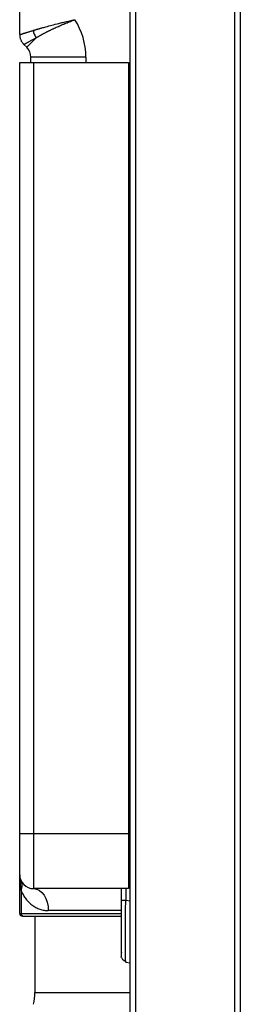
# Paper-space layout '_Left' of a CAD drawing. Units: millimetres. Extents: x -50 to 231, y -1090 to 51.
# Drawn here: x -40 to 40, y -535 to -178 of the extents above; entities that cross this region are included whole.
import ezdxf

# ---------------------------------------------------------------- set-up
doc = ezdxf.new("R2010")
doc.units = ezdxf.units.MM

psp = doc.layouts.new('_Left')

# ---------------------------------------------------------------- linework, layer by layer
at = {"color": 7, "linetype": 'Continuous', "lineweight": 25}
for p, q in [((0, -1059.25), (0, 50.75)), ((2, 50.75), (2, -1059.25)), ((38, -1059.25), (38, 50.75)), ((40, 50.75), (40, -1059.25)), ((-40, -182.93), (-40, -20)), ((-37.46, -187.54), (-34.02, -184.09)), ((-37.46, -187.54), (-38.54, -186.46)), ((-40, -488), (-40, -193)), ((-40, -193), (-0.5, -193)), ((-16, -191.07), (-36, -191.07)), ((-36, -193), (-36, -191.07)), ((-35, -193), (-35, -473)), ((-16, -191.07), (-16, -193)), ((-0.5, -193), (-0.5, -493)), ((-0.5, -205.3), (0, -205.3)), ((-40, -473), (-0.5, -473)), ((-0.5, -484.37), (0, -484.37)), ((0, -485), (-0.5, -485)), ((-40, -502), (-40, -488)), ((-0.5, -493), (-35, -493)), ((-3.2, -493), (-3.2, -497.08)), ((-1.55, -493), (-1.55, -497.25)), ((-0.5, -490.48), (0, -490.48)), ((-39.49, -493.73), (-39.49, -502)), ((0, -497.53), (-1.55, -497.25)), ((-40, -502), (-3.21, -502)), ((-39, -503), (-3.21, -503)), ((-34.5, -503), (-34.5, -530.75)), ((-3.21, -501), (-29.62, -501)), ((-3.15, -518.06), (-3.2, -517.76)), ((-3.18, -518.07), (-3.14, -518.05)), ((-1.55, -519.73), (-1.6, -519.3)), ((-1.6, -519.3), (-1.55, -519.73)), ((-1.55, -519.73), (0, -520)), ((-34.5, -530.75), (0, -530.75))]:
    psp.add_line(p, q, dxfattribs=at)
at = {"color": 7, "linetype": 'Continuous', "lineweight": 25, "flags": 128}
for points in [[(-35, -473), (-35, -475.85), (-35, -478.63), (-35, -481.31), (-35, -483.81), (-35, -486.1), (-35, -488.11), (-35, -489.83), (-35, -491.19), (-35, -492.19), (-35, -492.8), (-35, -493)], [(-35, -493), (-33.95, -493.15), (-32.94, -493.61), (-32.01, -494.35), (-31.19, -495.34), (-30.52, -496.56), (-30.03, -497.94), (-29.72, -499.44), (-29.62, -501)]]:
    psp.add_lwpolyline(points, dxfattribs=at)
at = {"color": 7, "linetype": 'Continuous', "lineweight": 25}
for centre, radius, start, end in [((-41, -191.07), 25, 0, 32.8602), ((-41, -191.07), 5, 0, 45), ((-35, -488), 5, 180, 270), ((-39, -502), 1, 180, 270), ((-38.54, -502.05), 0.953, 177.0733, 266.7385), ((-54.5, -530.75), 20, 347.7311, 0)]:
    psp.add_arc(centre, radius, start, end, dxfattribs=at)
for points, knots in [([(-35.12, -181.41), (-35.03, -181.38), (-34.83, -181.32), (-34.53, -181.23), (-34.23, -181.14), (-33.92, -181.04), (-33.61, -180.95), (-33.3, -180.86), (-32.99, -180.77), (-32.67, -180.68), (-32.35, -180.59), (-31.64, -180.39), (-30.34, -180.03), (-28.28, -179.48), (-26.18, -178.95), (-24.54, -178.55), (-23.48, -178.3), (-22.66, -178.11), (-21.8, -177.91), (-20.91, -177.71), (-20.31, -177.58), (-20, -177.51)], [0, 0, 0, 0, 0.025835, 0.051418, 0.076752, 0.101834, 0.126666, 0.151247, 0.175578, 0.199658, 0.223488, 0.247068, 0.355784, 0.498206, 0.65548, 0.748707, 0.795631, 0.844222, 0.894481, 0.946407, 1, 1, 1, 1]), ([(-34.02, -184.09), (-33.93, -184.03), (-33.76, -183.93), (-33.49, -183.77), (-33.21, -183.6), (-32.92, -183.43), (-32.62, -183.26), (-32.31, -183.08), (-32, -182.9), (-31.67, -182.72), (-31.33, -182.54), (-30.98, -182.35), (-30.62, -182.16), (-30.25, -181.97), (-29.87, -181.78), (-29.48, -181.58), (-29.08, -181.38), (-28.67, -181.18), (-28.25, -180.98), (-27.73, -180.73), (-27.1, -180.44), (-26.35, -180.1), (-25.59, -179.77), (-24.82, -179.43), (-24.04, -179.1), (-23.25, -178.78), (-22.44, -178.45), (-21.64, -178.13), (-20.82, -177.82), (-20.27, -177.61), (-20, -177.51)], [0, 0, 0, 0, 0.025844, 0.051916, 0.078215, 0.104743, 0.131501, 0.15849, 0.185711, 0.213166, 0.240855, 0.26878, 0.296943, 0.325343, 0.353983, 0.382862, 0.411983, 0.441345, 0.47095, 0.500794, 0.550651, 0.600515, 0.650374, 0.700216, 0.750033, 0.799852, 0.849717, 0.899669, 0.94975, 1, 1, 1, 1]), ([(-40, -182.93), (-40, -182.93), (-40, -182.93), (-39.98, -182.92), (-39.96, -182.92), (-39.92, -182.9), (-39.88, -182.89), (-39.83, -182.87), (-39.76, -182.85), (-39.69, -182.83), (-39.6, -182.81), (-39.51, -182.78), (-39.41, -182.74), (-39.29, -182.71), (-39.17, -182.67), (-39.04, -182.63), (-38.89, -182.58), (-38.7, -182.53), (-38.46, -182.45), (-38.15, -182.35), (-37.81, -182.25), (-37.44, -182.13), (-37.04, -182.01), (-36.61, -181.87), (-36.14, -181.73), (-35.65, -181.58), (-35.3, -181.47), (-35.12, -181.41)], [0, 0, 0, 0, 0.0306447, 0.0613503, 0.0921184, 0.1229503, 0.1538475, 0.1848114, 0.2158436, 0.2469454, 0.2781183, 0.3093636, 0.3406828, 0.3720773, 0.4035484, 0.4350975, 0.466726, 0.4984352, 0.5518359, 0.6058043, 0.660347, 0.7154702, 0.7711799, 0.8274822, 0.8843826, 0.9418868, 1, 1, 1, 1]), ([(-35.12, -181.41), (-35.04, -181.88), (-34.9, -182.36), (-34.53, -183.27), (-34.29, -183.7), (-34.02, -184.09)], [0, 0, 0, 0, 0.5, 0.5, 1, 1, 1, 1]), ([(-40, -182.93), (-40, -182.98), (-40, -183.11), (-39.99, -183.32), (-39.96, -183.6), (-39.9, -183.96), (-39.79, -184.39), (-39.63, -184.84), (-39.42, -185.28), (-39.18, -185.68), (-38.93, -186.02), (-38.72, -186.27), (-38.59, -186.41), (-38.54, -186.46)], [0, 0, 0, 0, 0.040408, 0.095382, 0.165184, 0.250053, 0.37893, 0.500006, 0.614794, 0.749961, 0.856776, 0.939954, 1, 1, 1, 1]), ([(-38.54, -186.46), (-38.53, -186.46), (-38.53, -186.46), (-38.52, -186.46), (-38.49, -186.44), (-38.46, -186.43), (-38.42, -186.41), (-38.37, -186.38), (-38.31, -186.35), (-38.24, -186.31), (-38.16, -186.27), (-38.08, -186.23), (-37.98, -186.18), (-37.87, -186.12), (-37.76, -186.06), (-37.64, -186), (-37.51, -185.93), (-37.32, -185.83), (-37.06, -185.7), (-36.72, -185.52), (-36.35, -185.32), (-35.94, -185.11), (-35.5, -184.87), (-35.04, -184.63), (-34.54, -184.37), (-34.19, -184.18), (-34.02, -184.09)], [0, 0, 0, 0, 0.031103, 0.062207, 0.09331, 0.124412, 0.155513, 0.186613, 0.217711, 0.248806, 0.279899, 0.310988, 0.342075, 0.37316, 0.404241, 0.43532, 0.466396, 0.497468, 0.56035, 0.623208, 0.686038, 0.748849, 0.811648, 0.874438, 0.937222, 1, 1, 1, 1]), ([(-40, -488), (-40, -488.15), (-40, -488.47), (-39.99, -488.98), (-39.97, -489.58), (-39.93, -490.26), (-39.87, -491), (-39.79, -491.71), (-39.71, -492.41), (-39.61, -493.08), (-39.53, -493.52), (-39.49, -493.73)], [0, 0, 0, 0, 0.0789046, 0.1669775, 0.2641851, 0.3927471, 0.5189545, 0.6524268, 0.7642436, 0.8876557, 1, 1, 1, 1]), ([(-39.49, -493.73), (-39.24, -493.12), (-39.11, -492.48), (-39.11, -491.27), (-39.24, -490.7), (-39.49, -490.21)], [0, 0, 0, 0, 0.5, 0.5, 1, 1, 1, 1]), ([(-39.49, -493.73), (-39.45, -493.83), (-39.38, -494), (-39.26, -494.25), (-39.16, -494.47), (-39.05, -494.68), (-38.96, -494.86), (-38.77, -495.22), (-38.46, -495.74), (-38.01, -496.41), (-37.51, -497.07), (-36.74, -497.94), (-35.66, -498.91), (-34.48, -499.69), (-33.46, -500.19), (-32.7, -500.49), (-31.91, -500.72), (-31.21, -500.87), (-30.59, -500.95), (-30.09, -500.99), (-29.77, -501), (-29.62, -501)], [0, 0, 0, 0, 0.020273, 0.039201, 0.056809, 0.073115, 0.088137, 0.101888, 0.162144, 0.222348, 0.284124, 0.355098, 0.493656, 0.631679, 0.696285, 0.764571, 0.823626, 0.888523, 0.929047, 0.966207, 1, 1, 1, 1]), ([(-3.2, -497.08), (-3.2, -497.1), (-3.16, -497.12), (-3, -497.16), (-2.88, -497.18), (-2.58, -497.21), (-2.4, -497.22), (-2, -497.24), (-1.78, -497.25), (-1.55, -497.25)], [0, 0, 0, 0, 0.25, 0.25, 0.5, 0.5, 0.75, 0.75, 1, 1, 1, 1]), ([(-3.2, -497.08), (-3.2, -497.23), (-3.2, -497.54), (-3.2, -498.05), (-3.2, -498.61), (-3.2, -499.36), (-3.2, -500.26), (-3.2, -501.29), (-3.2, -502.31), (-3.2, -503.64), (-3.2, -505.26), (-3.2, -507.1), (-3.2, -509.41), (-3.2, -512), (-3.2, -514.08), (-3.2, -515.41), (-3.2, -516.25), (-3.2, -516.8), (-3.2, -517.15), (-3.2, -517.37), (-3.2, -517.54), (-3.2, -517.65), (-3.2, -517.71), (-3.2, -517.75), (-3.2, -517.75), (-3.2, -517.76)], [0, 0, 0, 0, 0.013212, 0.028329, 0.045353, 0.064282, 0.095965, 0.127641, 0.159237, 0.190818, 0.253906, 0.316645, 0.37894, 0.502709, 0.626298, 0.688235, 0.750236, 0.812275, 0.843312, 0.874361, 0.905538, 0.936724, 0.95885, 0.979943, 1, 1, 1, 1]), ([(-1.6, -519.3), (-1.6, -519.29), (-1.61, -519.15), (-1.64, -518.11), (-1.66, -516.15), (-1.67, -513.37), (-1.66, -509.99), (-1.64, -506.1), (-1.6, -501.82), (-1.57, -498.8), (-1.55, -497.25)], [0, 0, 0, 0, 0.005542, 0.145506, 0.288595, 0.43008, 0.571479, 0.7145, 0.854271, 1, 1, 1, 1]), ([(-3.1, -516.04), (-3.13, -516.37), (-3.19, -517.01), (-3.2, -517.24), (-3.2, -517.35)], [0, 0, 0, 0, 0.503714, 1, 1, 1, 1]), ([(-3.1, -517.95), (-3.02, -518.12), (-2.88, -518.47), (-2.5, -518.88), (-2.04, -519.19), (-1.7, -519.28), (-1.53, -519.33)], [0, 0, 0, 0, 0.253843, 0.511189, 0.762622, 1, 1, 1, 1]), ([(-3.1, -518), (-3.02, -518.17), (-2.88, -518.5), (-2.5, -518.91), (-2.04, -519.2), (-1.7, -519.29), (-1.53, -519.33)], [0, 0, 0, 0, 0.254111, 0.511696, 0.763109, 1, 1, 1, 1])]:
    psp.add_open_spline(points, degree=3, knots=knots, dxfattribs=at)

doc.saveas('drawing.dxf')
